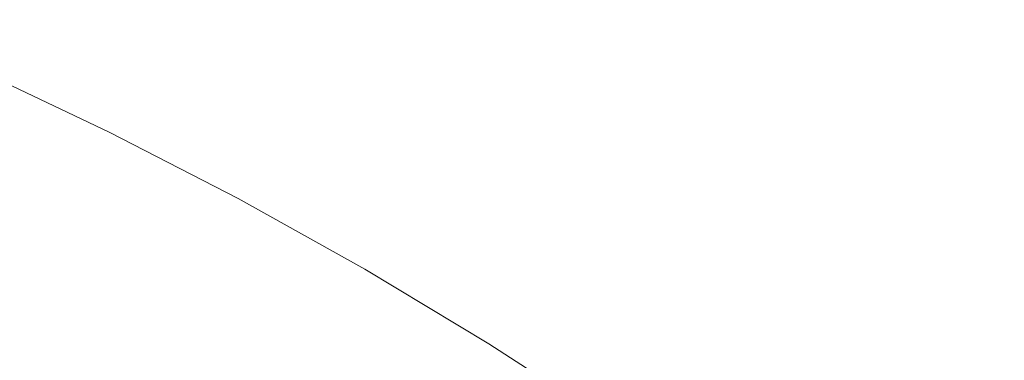
# Model space of a CAD drawing. Extents: x -563 to -53, y 66 to 466.
# Drawn here: x -301 to -297, y 280 to 281 of the extents above; entities that cross this region are included whole.
import ezdxf

# ---------------------------------------------------------------- set-up
doc = ezdxf.new("R2010")
doc.units = 0
doc.header["$LTSCALE"] = 500
doc.header["$MEASUREMENT"] = 0
doc.layers.add('NOVOTERM_CERAMIKA', color=7, linetype='Continuous')

msp = doc.modelspace()

# ---------------------------------------------------------------- linework, layer by layer
at = {"layer": 'NOVOTERM_CERAMIKA', "lineweight": 0}
for points, invisible_edges in [([(-290.557, 287.8943, 145.9158), (-290.5368, 276.9236, 145.9158), (-307.0309, 276.9323, 145.9158), (-307.0298, 287.9007, 145.9158)], 15), ([(-297.5567, 281.6575, 159.7577), (-298.0734, 281.9916, 159.7577), (-298.4224, 281.4318, 159.2966), (-297.9238, 281.1095, 159.2966)], 15), ([(-298.7021, 280.9831, 158.9194), (-298.4224, 281.4318, 159.2966), (-298.9312, 281.7377, 159.2966), (-299.1961, 281.28, 158.9194)], 15), ([(-297.0512, 281.3068, 159.7577), (-297.5567, 281.6575, 159.7577), (-297.9238, 281.1095, 159.2966), (-297.4361, 280.7711, 159.2966)], 15), ([(-299.4033, 280.9221, 158.6153), (-299.1961, 281.28, 158.9194), (-299.6995, 281.5606, 158.9194), (-299.8949, 281.1961, 158.6153)], 15), ([(-300.5345, 281.1722, 158.3734), (-300.0433, 280.9192, 158.3734), (-299.8949, 281.1961, 158.6153), (-300.3953, 281.4538, 158.6153)], 15), ([(-298.2181, 280.6702, 158.9194), (-297.9238, 281.1095, 159.2966), (-298.4224, 281.4318, 159.2966), (-298.7021, 280.9831, 158.9194)], 15), ([(-301.1291, 281.1992, 158.183), (-300.6367, 280.9657, 158.183), (-300.5345, 281.1722, 158.3734), (-301.0338, 281.4089, 158.3734)], 15), ([(-298.9209, 280.6321, 158.6153), (-298.7021, 280.9831, 158.9194), (-299.1961, 281.28, 158.9194), (-299.4033, 280.9221, 158.6153)], 15), ([(-301.1291, 281.1992, 158.183), (-301.1963, 281.0513, 158.0331), (-300.7086, 280.8201, 158.0331), (-300.6367, 280.9657, 158.183)], 15), ([(-299.5606, 280.6502, 158.3734), (-299.4033, 280.9221, 158.6153), (-299.8949, 281.1961, 158.6153), (-300.0433, 280.9192, 158.3734)], 15), ([(-300.6367, 280.9657, 158.183), (-300.1521, 280.7162, 158.183), (-300.0433, 280.9192, 158.3734), (-300.5345, 281.1722, 158.3734)], 15), ([(-297.7445, 280.3416, 158.9194), (-297.4361, 280.7711, 159.2966), (-297.9238, 281.1095, 159.2966), (-298.2181, 280.6702, 158.9194)], 15), ([(-301.1963, 281.0513, 158.0331), (-301.2419, 280.951, 157.913), (-300.7575, 280.7214, 157.913), (-300.7086, 280.8201, 158.0331)], 13), ([(-300.6367, 280.9657, 158.183), (-300.7086, 280.8201, 158.0331), (-300.2288, 280.573, 158.0331), (-300.1521, 280.7162, 158.183)], 15), ([(-298.4483, 280.3265, 158.6153), (-298.2181, 280.6702, 158.9194), (-298.7021, 280.9831, 158.9194), (-298.9209, 280.6321, 158.6153)], 15), ([(-301.2419, 280.951, 157.913), (-301.2723, 280.8841, 157.8118), (-300.7901, 280.6555, 157.8118), (-300.7575, 280.7214, 157.913)], 15), ([(-299.0871, 280.3656, 158.3734), (-298.9209, 280.6321, 158.6153), (-299.4033, 280.9221, 158.6153), (-299.5606, 280.6502, 158.3734)], 15), ([(-301.2723, 280.8841, 157.8118), (-301.2941, 280.8361, 157.7186), (-300.8134, 280.6082, 157.7186), (-300.7901, 280.6555, 157.8118)], 15), ([(-299.6761, 280.4508, 158.183), (-299.5606, 280.6502, 158.3734), (-300.0433, 280.9192, 158.3734), (-300.1521, 280.7162, 158.183)], 15), ([(-301.3138, 280.7928, 157.6227), (-300.8346, 280.5655, 157.6227), (-300.8134, 280.6082, 157.7186), (-301.2941, 280.8361, 157.7186)], 15), ([(-300.7086, 280.8201, 158.0331), (-300.7575, 280.7214, 157.913), (-300.2809, 280.476, 157.913), (-300.2288, 280.573, 158.0331)], 13), ([(-301.3315, 280.7538, 157.515), (-300.8535, 280.5272, 157.515), (-300.8346, 280.5655, 157.6227), (-301.3138, 280.7928, 157.6227)], 15), ([(-301.3472, 280.7193, 157.3866), (-300.8703, 280.4932, 157.3866), (-300.8535, 280.5272, 157.515), (-301.3315, 280.7538, 157.515)], 15), ([(-297.7445, 280.3416, 158.9194), (-297.282, 279.9978, 158.9194), (-296.9596, 280.4169, 159.2966), (-297.4361, 280.7711, 159.2966)], 15), ([(-301.361, 280.689, 157.2286), (-300.8851, 280.4633, 157.2286), (-300.8703, 280.4932, 157.3866), (-301.3472, 280.7193, 157.3866)], 15), ([(-300.7575, 280.7214, 157.913), (-300.7901, 280.6555, 157.8118), (-300.3156, 280.4111, 157.8118), (-300.2809, 280.476, 157.913)], 15), ([(-299.6761, 280.4508, 158.183), (-300.1521, 280.7162, 158.183), (-300.2288, 280.573, 158.0331), (-299.7574, 280.3103, 158.0331)], 15), ([(-301.361, 280.689, 157.2286), (-301.3729, 280.6626, 157.0318), (-300.8979, 280.4374, 157.0318), (-300.8851, 280.4633, 157.2286)], 15), ([(-297.9858, 280.0057, 158.6153), (-297.7445, 280.3416, 158.9194), (-298.2181, 280.6702, 158.9194), (-298.4483, 280.3265, 158.6153)], 15), ([(-301.3831, 280.6402, 156.7875), (-301.3917, 280.6214, 156.4865), (-300.918, 280.3968, 156.4865), (-300.9088, 280.4153, 156.7875)], 15), ([(-301.3729, 280.6626, 157.0318), (-301.3831, 280.6402, 156.7875), (-300.9088, 280.4153, 156.7875), (-300.8979, 280.4374, 157.0318)], 15), ([(-300.7901, 280.6555, 157.8118), (-300.8134, 280.6082, 157.7186), (-300.3405, 280.3646, 157.7186), (-300.3156, 280.4111, 157.8118)], 15), ([(-299.209, 280.17, 158.183), (-299.0871, 280.3656, 158.3734), (-299.5606, 280.6502, 158.3734), (-299.6761, 280.4508, 158.183)], 15), ([(-298.6231, 280.0656, 158.3734), (-298.4483, 280.3265, 158.6153), (-298.9209, 280.6321, 158.6153), (-299.0871, 280.3656, 158.3734)], 15), ([(-301.4084, 280.5845, 155.1811), (-300.9359, 280.3605, 155.1811), (-300.9312, 280.3701, 155.6789), (-301.404, 280.5943, 155.6789)], 15), ([(-301.404, 280.5943, 155.6789), (-300.9312, 280.3701, 155.6789), (-300.9254, 280.3818, 156.12), (-301.3986, 280.6061, 156.1199)], 15), ([(-301.3917, 280.6214, 156.4865), (-301.3986, 280.6061, 156.1199), (-300.9254, 280.3818, 156.12), (-300.918, 280.3968, 156.4865)], 15), ([(-300.8346, 280.5655, 157.6227), (-300.363, 280.3227, 157.6227), (-300.3405, 280.3646, 157.7186), (-300.8134, 280.6082, 157.7186)], 15), ([(-301.4169, 280.5658, 154.0872), (-301.4222, 280.5542, 153.5267), (-300.9507, 280.3306, 153.5267), (-300.9451, 280.342, 154.0872)], 15), ([(-301.4169, 280.5658, 154.0872), (-300.9451, 280.342, 154.0872), (-300.9404, 280.3516, 154.6446), (-301.4126, 280.5754, 154.6446)], 15), ([(-301.4126, 280.5754, 154.6446), (-300.9404, 280.3516, 154.6446), (-300.9359, 280.3605, 155.1811), (-301.4084, 280.5845, 155.1811)], 15), ([(-300.8535, 280.5272, 157.515), (-300.3832, 280.285, 157.515), (-300.363, 280.3227, 157.6227), (-300.8346, 280.5655, 157.6227)], 15), ([(-299.7574, 280.3103, 158.0331), (-300.2288, 280.573, 158.0331), (-300.2809, 280.476, 157.913), (-299.8126, 280.215, 157.913)], 11), ([(-301.4378, 280.5199, 152.4682), (-301.4493, 280.4945, 152.0059), (-300.9797, 280.2719, 152.0059), (-300.9674, 280.2969, 152.4682)], 15), ([(-301.429, 280.5393, 152.9811), (-301.4378, 280.5199, 152.4682), (-300.9674, 280.2969, 152.4682), (-300.9579, 280.316, 152.9811)], 15), ([(-301.4222, 280.5542, 153.5267), (-301.429, 280.5393, 152.9811), (-300.9579, 280.316, 152.9811), (-300.9507, 280.3306, 153.5267)], 15), ([(-300.8703, 280.4932, 157.3866), (-300.4011, 280.2516, 157.3866), (-300.3832, 280.285, 157.515), (-300.8535, 280.5272, 157.515)], 15), ([(-301.4641, 280.462, 151.6122), (-300.9956, 280.2398, 151.6122), (-300.9797, 280.2719, 152.0059), (-301.4493, 280.4945, 152.0059)], 15), ([(-300.8851, 280.4633, 157.2286), (-300.4169, 280.2222, 157.2286), (-300.4011, 280.2516, 157.3866), (-300.8703, 280.4932, 157.3866)], 15), ([(-301.4824, 280.4218, 151.2797), (-301.0152, 280.2002, 151.2797), (-300.9956, 280.2398, 151.6122), (-301.4641, 280.462, 151.6122)], 15), ([(-300.8851, 280.4633, 157.2286), (-300.8979, 280.4374, 157.0318), (-300.4305, 280.1967, 157.0318), (-300.4169, 280.2222, 157.2286)], 15), ([(-299.8126, 280.215, 157.913), (-300.2809, 280.476, 157.913), (-300.3156, 280.4111, 157.8118), (-299.8495, 280.1513, 157.8118)], 15), ([(-299.209, 280.17, 158.183), (-299.6761, 280.4508, 158.183), (-299.7574, 280.3103, 158.0331), (-299.2949, 280.0322, 158.0331)], 15), ([(-301.5043, 280.3735, 151.0015), (-301.0387, 280.1528, 151.0015), (-301.0152, 280.2002, 151.2797), (-301.4824, 280.4218, 151.2797)], 15), ([(-300.9088, 280.4153, 156.7875), (-300.918, 280.3968, 156.4865), (-300.4519, 280.1568, 156.4865), (-300.4422, 280.175, 156.7875)], 15), ([(-300.8979, 280.4374, 157.0318), (-300.9088, 280.4153, 156.7875), (-300.4422, 280.175, 156.7875), (-300.4305, 280.1967, 157.0318)], 15), ([(-299.8495, 280.1513, 157.8118), (-300.3156, 280.4111, 157.8118), (-300.3405, 280.3646, 157.7186), (-299.8759, 280.1057, 157.7186)], 15), ([(-300.9312, 280.3701, 155.6789), (-300.466, 280.1306, 155.6789), (-300.4598, 280.142, 156.12), (-300.9254, 280.3818, 156.12)], 15), ([(-300.918, 280.3968, 156.4865), (-300.9254, 280.3818, 156.12), (-300.4598, 280.142, 156.12), (-300.4519, 280.1568, 156.4865)], 15), ([(-301.53, 280.317, 150.7703), (-301.0662, 280.0971, 150.7702), (-301.0387, 280.1528, 151.0015), (-301.5043, 280.3735, 151.0015)], 15), ([(-300.9451, 280.342, 154.0872), (-300.9507, 280.3306, 153.5267), (-300.4868, 280.0917, 153.5267), (-300.4808, 280.1029, 154.0872)], 15), ([(-300.9451, 280.342, 154.0872), (-300.4808, 280.1029, 154.0872), (-300.4758, 280.1123, 154.6446), (-300.9404, 280.3516, 154.6446)], 15), ([(-300.9404, 280.3516, 154.6446), (-300.4758, 280.1123, 154.6446), (-300.4711, 280.1211, 155.1811), (-300.9359, 280.3605, 155.1811)], 15), ([(-300.9359, 280.3605, 155.1811), (-300.4711, 280.1211, 155.1811), (-300.466, 280.1306, 155.6789), (-300.9312, 280.3701, 155.6789)], 15), ([(-299.8997, 280.0645, 157.6227), (-299.8759, 280.1057, 157.7186), (-300.3405, 280.3646, 157.7186), (-300.363, 280.3227, 157.6227)], 15), ([(-298.7513, 279.8741, 158.183), (-298.6231, 280.0656, 158.3734), (-299.0871, 280.3656, 158.3734), (-299.209, 280.17, 158.183)], 15), ([(-297.9858, 280.0057, 158.6153), (-297.5341, 279.67, 158.6153), (-297.282, 279.9978, 158.9194), (-297.7445, 280.3416, 158.9194)], 15), ([(-301.53, 280.317, 150.7703), (-301.5597, 280.2516, 150.5789), (-301.098, 280.0327, 150.5789), (-301.0662, 280.0971, 150.7702)], 15), ([(-300.9579, 280.316, 152.9811), (-300.9674, 280.2969, 152.4682), (-300.5046, 280.0585, 152.4682), (-300.4945, 280.0773, 152.9811)], 15), ([(-300.9507, 280.3306, 153.5267), (-300.9579, 280.316, 152.9811), (-300.4945, 280.0773, 152.9811), (-300.4868, 280.0917, 153.5267)], 15), ([(-299.9211, 280.0275, 157.515), (-299.8997, 280.0645, 157.6227), (-300.363, 280.3227, 157.6227), (-300.3832, 280.285, 157.515)], 15), ([(-299.2949, 280.0322, 158.0331), (-299.7574, 280.3103, 158.0331), (-299.8126, 280.215, 157.913), (-299.3531, 279.9388, 157.913)], 11), ([(-298.1691, 279.7505, 158.3734), (-297.9858, 280.0057, 158.6153), (-298.4483, 280.3265, 158.6153), (-298.6231, 280.0656, 158.3734)], 15), ([(-300.9956, 280.2398, 151.6122), (-300.5347, 280.0024, 151.6122), (-300.5177, 280.034, 152.0059), (-300.9797, 280.2719, 152.0059)], 15), ([(-300.9674, 280.2969, 152.4682), (-300.9797, 280.2719, 152.0059), (-300.5177, 280.034, 152.0059), (-300.5046, 280.0585, 152.4682)], 15), ([(-299.9401, 279.9947, 157.3866), (-299.9211, 280.0275, 157.515), (-300.3832, 280.285, 157.515), (-300.4011, 280.2516, 157.3866)], 15), ([(-301.0152, 280.2002, 151.2797), (-300.5555, 279.9635, 151.2797), (-300.5347, 280.0024, 151.6122), (-300.9956, 280.2398, 151.6122)], 15), ([(-299.9568, 279.9658, 157.2286), (-299.9401, 279.9947, 157.3866), (-300.4011, 280.2516, 157.3866), (-300.4169, 280.2222, 157.2286)], 15), ([(-301.0387, 280.1528, 151.0015), (-300.5805, 279.9168, 151.0014), (-300.5555, 279.9635, 151.2797), (-301.0152, 280.2002, 151.2797)], 15), ([(-299.9713, 279.9408, 157.0318), (-300.4305, 280.1967, 157.0318), (-300.4422, 280.175, 156.7875), (-299.9837, 279.9194, 156.7875)], 15), ([(-299.9568, 279.9658, 157.2286), (-300.4169, 280.2222, 157.2286), (-300.4305, 280.1967, 157.0318), (-299.9713, 279.9408, 157.0318)], 15), ([(-299.3531, 279.9388, 157.913), (-299.8126, 280.215, 157.913), (-299.8495, 280.1513, 157.8118), (-299.3921, 279.8763, 157.8118)], 15), ([(-299.994, 279.9016, 156.4865), (-300.4519, 280.1568, 156.4865), (-300.4598, 280.142, 156.12), (-300.0024, 279.8871, 156.12)], 15), ([(-299.9837, 279.9194, 156.7875), (-300.4422, 280.175, 156.7875), (-300.4519, 280.1568, 156.4865), (-299.994, 279.9016, 156.4865)], 15), ([(-298.7513, 279.8741, 158.183), (-299.209, 280.17, 158.183), (-299.2949, 280.0322, 158.0331), (-298.8416, 279.7392, 158.0331)], 15), ([(-301.0662, 280.0971, 150.7702), (-300.6099, 279.8621, 150.7702), (-300.5805, 279.9168, 151.0014), (-301.0387, 280.1528, 151.0015)], 15), ([(-300.0193, 279.8579, 154.6446), (-300.0143, 279.8665, 155.1811), (-300.4711, 280.1211, 155.1811), (-300.4758, 280.1123, 154.6446)], 15), ([(-300.0143, 279.8665, 155.1811), (-300.0089, 279.8758, 155.6789), (-300.466, 280.1306, 155.6789), (-300.4711, 280.1211, 155.1811)], 15), ([(-300.0089, 279.8758, 155.6789), (-300.0024, 279.8871, 156.12), (-300.4598, 280.142, 156.12), (-300.466, 280.1306, 155.6789)], 15), ([(-299.3921, 279.8763, 157.8118), (-299.8495, 280.1513, 157.8118), (-299.8759, 280.1057, 157.7186), (-299.42, 279.8316, 157.7186)], 15), ([(-301.0662, 280.0971, 150.7702), (-301.098, 280.0327, 150.5789), (-300.6438, 279.7988, 150.5789), (-300.6099, 279.8621, 150.7702)], 15), ([(-300.031, 279.8377, 153.5267), (-300.4868, 280.0917, 153.5267), (-300.4945, 280.0773, 152.9811), (-300.0392, 279.8236, 152.9811)], 15), ([(-300.0246, 279.8487, 154.0872), (-300.4808, 280.1029, 154.0872), (-300.4868, 280.0917, 153.5267), (-300.031, 279.8377, 153.5267)], 15), ([(-300.0246, 279.8487, 154.0872), (-300.0193, 279.8579, 154.6446), (-300.4758, 280.1123, 154.6446), (-300.4808, 280.1029, 154.0872)], 15), ([(-299.4452, 279.7912, 157.6227), (-299.42, 279.8316, 157.7186), (-299.8759, 280.1057, 157.7186), (-299.8997, 280.0645, 157.6227)], 15), ([(-300.0499, 279.8051, 152.4682), (-300.5046, 280.0585, 152.4682), (-300.5177, 280.034, 152.0059), (-300.0638, 279.781, 152.0059)], 15), ([(-300.0392, 279.8236, 152.9811), (-300.4945, 280.0773, 152.9811), (-300.5046, 280.0585, 152.4682), (-300.0499, 279.8051, 152.4682)], 15), ([(-299.4677, 279.755, 157.515), (-299.4452, 279.7912, 157.6227), (-299.8997, 280.0645, 157.6227), (-299.9211, 280.0275, 157.515)], 15), ([(-298.3035, 279.5634, 158.183), (-298.1691, 279.7505, 158.3734), (-298.6231, 280.0656, 158.3734), (-298.7513, 279.8741, 158.183)], 15), ([(-301.098, 280.0327, 150.5789), (-301.1342, 279.9595, 150.4203), (-300.6824, 279.7268, 150.4203), (-300.6438, 279.7988, 150.5789)], 15), ([(-300.0818, 279.75, 151.6122), (-300.0638, 279.781, 152.0059), (-300.5177, 280.034, 152.0059), (-300.5347, 280.0024, 151.6122)], 15), ([(-299.4878, 279.7228, 157.3866), (-299.4677, 279.755, 157.515), (-299.9211, 280.0275, 157.515), (-299.9401, 279.9947, 157.3866)], 15), ([(-298.8416, 279.7392, 158.0331), (-299.2949, 280.0322, 158.0331), (-299.3531, 279.9388, 157.913), (-298.903, 279.6477, 157.913)], 11), ([(-300.1039, 279.7118, 151.2797), (-300.0818, 279.75, 151.6122), (-300.5347, 280.0024, 151.6122), (-300.5555, 279.9635, 151.2797)], 15), ([(-299.5054, 279.6945, 157.2286), (-299.4878, 279.7228, 157.3866), (-299.9401, 279.9947, 157.3866), (-299.9568, 279.9658, 157.2286)], 15), ([(-298.1691, 279.7505, 158.3734), (-297.7256, 279.4209, 158.3734), (-297.5341, 279.67, 158.6153), (-297.9858, 280.0057, 158.6153)], 15), ([(-297.5341, 279.67, 158.6153), (-297.0936, 279.3196, 158.6153), (-296.8309, 279.639, 158.9194), (-297.282, 279.9978, 158.9194)], 15), ([(-301.1342, 279.9595, 150.4203), (-301.1751, 279.8768, 150.2873), (-300.726, 279.6455, 150.2873), (-300.6824, 279.7268, 150.4203)], 13), ([(-300.1304, 279.666, 151.0014), (-300.1039, 279.7118, 151.2797), (-300.5555, 279.9635, 151.2797), (-300.5805, 279.9168, 151.0014)], 15), ([(-299.5207, 279.67, 157.0318), (-299.9713, 279.9408, 157.0318), (-299.9837, 279.9194, 156.7875), (-299.5338, 279.649, 156.7875)], 15), ([(-299.5054, 279.6945, 157.2286), (-299.9568, 279.9658, 157.2286), (-299.9713, 279.9408, 157.0318), (-299.5207, 279.67, 157.0318)], 15), ([(-298.903, 279.6477, 157.913), (-299.3531, 279.9388, 157.913), (-299.3921, 279.8763, 157.8118), (-298.9439, 279.5866, 157.8118)], 15), ([(-300.1615, 279.6122, 150.7702), (-300.1304, 279.666, 151.0014), (-300.5805, 279.9168, 151.0014), (-300.6099, 279.8621, 150.7702)], 15), ([(-299.5447, 279.6315, 156.4865), (-299.994, 279.9016, 156.4865), (-300.0024, 279.8871, 156.12), (-299.5536, 279.6173, 156.12)], 15), ([(-299.5338, 279.649, 156.7875), (-299.9837, 279.9194, 156.7875), (-299.994, 279.9016, 156.4865), (-299.5447, 279.6315, 156.4865)], 15), ([(-299.5605, 279.6062, 155.6789), (-299.5536, 279.6173, 156.12), (-300.0024, 279.8871, 156.12), (-300.0089, 279.8758, 155.6789)], 15)]:
    msp.add_3dface(points, dxfattribs=dict(at, invisible_edges=invisible_edges))

doc.saveas('drawing.dxf')
